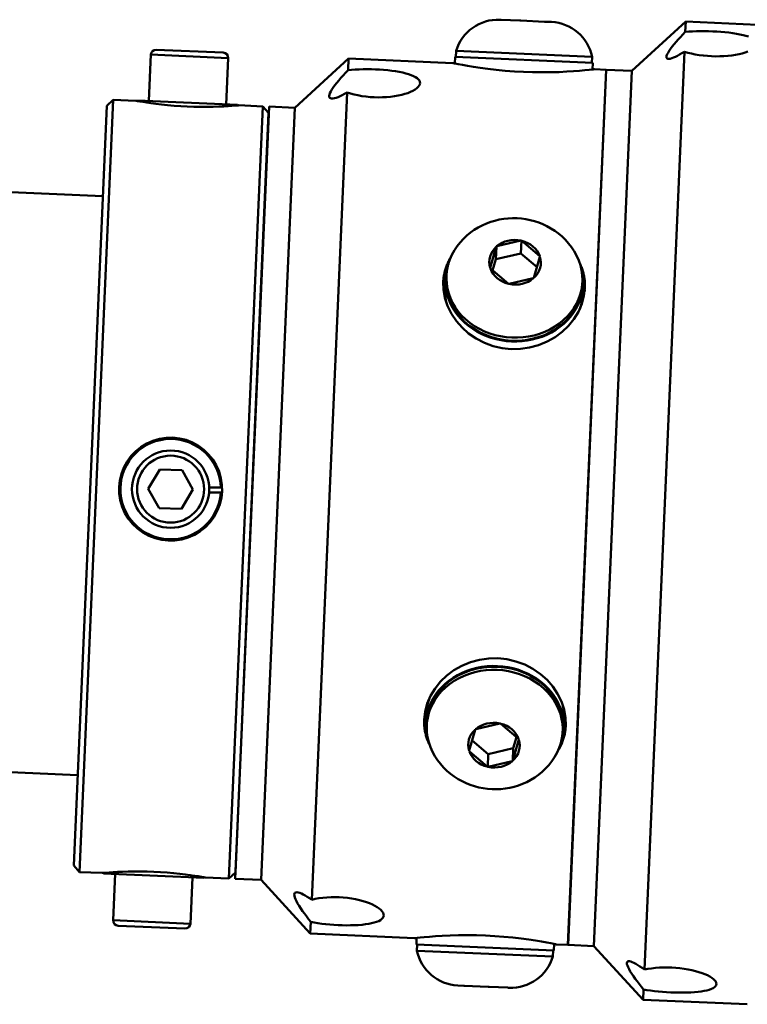
# Model space of a CAD drawing. Extents: x 223 to 448, y -7 to 140.
# Drawn here: x 316 to 319, y 50 to 55 of the extents above; entities that cross this region are included whole.
import ezdxf

# ---------------------------------------------------------------- set-up
doc = ezdxf.new("R2010")
doc.units = 0
doc.header["$LTSCALE"] = 10
doc.header["$MEASUREMENT"] = 0
doc.layers.add('Visible Edges(ANSI)', color=7, linetype='Continuous', lineweight=50)
doc.layers.add('Visible Tangent Edges(ANSI)', color=7, linetype='Continuous', lineweight=50)

msp = doc.modelspace()

# ---------------------------------------------------------------- linework, layer by layer
at = {"layer": 'Visible Edges(ANSI)'}
for p, q in [((318.2542, 54.5779), (318.2598, 54.5777)), ((318.2612, 54.5776), (318.2592, 54.5777)), ((318.2592, 54.5777), (318.2598, 54.5777)), ((318.2598, 54.5777), (318.2612, 54.5776)), ((318.2612, 54.5776), (318.3513, 54.5737)), ((318.3532, 54.5736), (318.3513, 54.5737)), ((318.3513, 54.5737), (318.3557, 54.5735)), ((318.3557, 54.5735), (318.3532, 54.5736)), ((318.3557, 54.5735), (318.4706, 54.5685)), ((318.4731, 54.5683), (318.4706, 54.5685)), ((318.4706, 54.5685), (318.4737, 54.5683)), ((318.4737, 54.5683), (318.4731, 54.5683)), ((318.4737, 54.5683), (318.504, 54.567)), ((318.895, 54.3297), (319.1557, 54.5686)), ((319.1557, 54.5686), (319.1535, 54.5185)), ((319.1557, 54.5686), (319.6614, 54.5465)), ((316.5878, 54.4325), (316.9125, 54.4183)), ((318.0424, 54.427), (318.0411, 54.397)), ((318.0424, 54.427), (318.7018, 54.3982)), ((319.1493, 54.4226), (318.9549, 49.9691)), ((316.5617, 54.4086), (316.5519, 54.1838)), ((316.9364, 54.3922), (316.9266, 54.1674)), ((317.2596, 54.1509), (317.5203, 54.3897)), ((317.5203, 54.3897), (317.5178, 54.3328)), ((317.5203, 54.3897), (318.0261, 54.3677)), ((318.0358, 54.3657), (318.0371, 54.3972)), ((318.0371, 54.3972), (318.7045, 54.3681)), ((318.7018, 54.3982), (318.7005, 54.3682)), ((318.7031, 54.3365), (318.7045, 54.3681)), ((318.5837, 50.0893), (318.7691, 54.3352)), ((318.7701, 54.3352), (318.5847, 50.0892)), ((318.7096, 50.0838), (318.895, 54.3297)), ((318.895, 54.3297), (318.7096, 50.0838)), ((318.7129, 54.3377), (318.7691, 54.3352)), ((318.7701, 54.3352), (318.895, 54.3297)), ((317.5131, 54.2253), (317.3421, 50.3082)), ((316.3795, 54.1893), (316.2159, 50.4429)), ((316.3482, 54.1607), (316.3795, 54.1893)), ((316.3795, 54.1893), (316.4894, 54.1845)), ((316.4961, 54.1833), (316.4963, 54.1862)), ((316.4963, 54.1862), (316.4962, 54.1833)), ((316.4963, 54.1862), (316.4963, 54.1862)), ((316.4963, 54.1862), (316.9825, 54.165)), ((316.1872, 50.4742), (316.3482, 54.1607)), ((316.9402, 50.4113), (317.1038, 54.1577)), ((316.9712, 50.4099), (317.1348, 54.1563)), ((317.1325, 54.1264), (316.9715, 50.4399)), ((316.9824, 54.1621), (316.9825, 54.165)), ((316.9889, 54.1627), (317.1038, 54.1577)), ((317.0961, 50.4045), (317.2596, 54.1509)), ((317.0961, 50.4045), (317.2596, 54.1509)), ((317.1325, 54.1264), (317.1038, 54.1577)), ((317.2596, 54.1509), (317.1348, 54.1563)), ((316.3291, 53.7223), (315.389, 53.7634)), ((317.1143, 53.688), (317.1133, 53.6881)), ((318.2396, 53.4787), (318.356, 53.5063)), ((318.3585, 53.5069), (318.3558, 53.4445)), ((318.356, 53.5063), (318.3585, 53.5069)), ((318.3585, 53.5069), (318.3604, 53.5053)), ((318.3604, 53.5053), (318.4474, 53.4315)), ((318.2072, 53.3744), (318.2365, 53.4758)), ((318.2371, 53.478), (318.2344, 53.4156)), ((318.2365, 53.4758), (318.2371, 53.478)), ((318.2371, 53.478), (318.2396, 53.4787)), ((318.2344, 53.4156), (318.2189, 53.3618)), ((318.3558, 53.4445), (318.2344, 53.4156)), ((318.4343, 53.3779), (318.3558, 53.4445)), ((318.4487, 53.4277), (318.4194, 53.3263)), ((318.4474, 53.4315), (318.4493, 53.4299)), ((318.4493, 53.4299), (318.4487, 53.4277)), ((318.2066, 53.3722), (318.2072, 53.3744)), ((318.2085, 53.3706), (318.2066, 53.3722)), ((318.2955, 53.2969), (318.2085, 53.3706)), ((317.9882, 53.2758), (317.9901, 53.3207)), ((317.9948, 53.3355), (317.9941, 53.3206)), ((318.4163, 53.3235), (318.3, 53.2959)), ((318.4188, 53.3241), (318.4163, 53.3235)), ((318.4194, 53.3263), (318.4188, 53.3241)), ((318.2974, 53.2952), (318.2955, 53.2969)), ((318.3, 53.2959), (318.2974, 53.2952)), ((318.6542, 53.3068), (318.6535, 53.2918)), ((318.6555, 53.2466), (318.6575, 53.2916)), ((316.5488, 52.3025), (316.6049, 52.3954)), ((316.6049, 52.3954), (316.7134, 52.3933)), ((316.7134, 52.3933), (316.7659, 52.2983)), ((316.8446, 52.3092), (316.9007, 52.3082)), ((316.6013, 52.2075), (316.5488, 52.3025)), ((316.7659, 52.2983), (316.7098, 52.2054)), ((316.9003, 52.2834), (316.8442, 52.2844)), ((316.7098, 52.2054), (316.6013, 52.2075)), ((317.8981, 51.2127), (317.8961, 51.1678)), ((317.8995, 51.1526), (317.9001, 51.1676)), ((318.1374, 51.1359), (318.2537, 51.1635)), ((318.2537, 51.1635), (318.2562, 51.1641)), ((318.2562, 51.1641), (318.2581, 51.1625)), ((318.2581, 51.1625), (318.3451, 51.0888)), ((318.5655, 51.1836), (318.5635, 51.1386)), ((318.1049, 51.0317), (318.1342, 51.1331)), ((318.1342, 51.1331), (318.1348, 51.1353)), ((318.1348, 51.1353), (318.1374, 51.1359)), ((318.5588, 51.1238), (318.5595, 51.1388)), ((318.1193, 51.0815), (318.1979, 51.0149)), ((318.3464, 51.085), (318.3171, 50.9835)), ((318.3192, 51.0438), (318.3348, 51.0976)), ((318.3451, 51.0888), (318.347, 51.0872)), ((318.347, 51.0872), (318.3464, 51.085)), ((318.1043, 51.0295), (318.1049, 51.0317)), ((318.1062, 51.0279), (318.1043, 51.0295)), ((318.1932, 50.9541), (318.1062, 51.0279)), ((318.1979, 51.0149), (318.3192, 51.0438)), ((318.3165, 50.9813), (318.3192, 51.0438)), ((318.1951, 50.9525), (318.1979, 51.0149)), ((318.314, 50.9807), (318.1977, 50.9531)), ((318.3165, 50.9813), (318.314, 50.9807)), ((318.3171, 50.9835), (318.3165, 50.9813)), ((316.2064, 50.9125), (315.2663, 50.9535)), ((318.1951, 50.9525), (318.1932, 50.9541)), ((318.1977, 50.9531), (318.1951, 50.9525)), ((316.9916, 50.8782), (316.9906, 50.8783)), ((316.1872, 50.4742), (316.2159, 50.4429)), ((316.2159, 50.4429), (316.3258, 50.4381)), ((316.3325, 50.4358), (316.3327, 50.4387)), ((316.3327, 50.4387), (316.3325, 50.4358)), ((316.3325, 50.4358), (316.3325, 50.4358)), ((316.3325, 50.4358), (316.8188, 50.4146)), ((316.3783, 50.2086), (316.3882, 50.4334)), ((316.753, 50.1922), (316.7628, 50.417)), ((316.8188, 50.4146), (316.8189, 50.4174)), ((316.8253, 50.4163), (316.9402, 50.4113)), ((316.9715, 50.4399), (316.9402, 50.4113)), ((317.0961, 50.4045), (316.9712, 50.4099)), ((317.0961, 50.4045), (317.3349, 50.1438)), ((316.7269, 50.1683), (316.4022, 50.1825)), ((317.3374, 50.2008), (317.3349, 50.1438)), ((317.3349, 50.1438), (317.8407, 50.1217)), ((317.8505, 50.1228), (317.8491, 50.0913)), ((318.5165, 50.0622), (317.8491, 50.0913)), ((317.8518, 50.0612), (317.8531, 50.0911)), ((318.5179, 50.0937), (318.5165, 50.0622)), ((318.5275, 50.0917), (318.5837, 50.0893)), ((318.5847, 50.0892), (318.7096, 50.0838)), ((318.7096, 50.0838), (318.9485, 49.8231)), ((318.5112, 50.0324), (317.8518, 50.0612)), ((318.5112, 50.0324), (318.5125, 50.0623)), ((318.08, 49.8911), (318.0496, 49.8924)), ((318.083, 49.8909), (318.08, 49.8911)), ((318.08, 49.8911), (318.0805, 49.891)), ((318.0805, 49.891), (318.083, 49.8909)), ((318.1979, 49.8859), (318.083, 49.8909)), ((318.2023, 49.8857), (318.1979, 49.8859)), ((318.1979, 49.8859), (318.2004, 49.8858)), ((318.2004, 49.8858), (318.2023, 49.8857)), ((318.2924, 49.8818), (318.2023, 49.8857)), ((318.2939, 49.8817), (318.2924, 49.8818)), ((318.2924, 49.8818), (318.2944, 49.8817)), ((318.2944, 49.8817), (318.2939, 49.8817)), ((318.2994, 49.8815), (318.2939, 49.8817)), ((318.9507, 49.8732), (318.9485, 49.8231)), ((318.9485, 49.8231), (319.4542, 49.801))]:
    msp.add_line(p, q, dxfattribs=at)
at = {"layer": 'Visible Edges(ANSI)', "flags": 128}
for points in [[(319.1493, 54.4226), (319.1374, 54.4153), (319.1261, 54.4087), (319.1155, 54.403), (319.1057, 54.3981), (319.0963, 54.394), (319.0877, 54.3909), (319.08, 54.3889), (319.0735, 54.3881), (319.0684, 54.3886), (319.0648, 54.3904), (319.0627, 54.3935), (319.0621, 54.3978), (319.0631, 54.4034), (319.0657, 54.4102), (319.0697, 54.4181), (319.0752, 54.4271), (319.0821, 54.437), (319.0901, 54.4477), (319.0991, 54.4588), (319.1088, 54.4702), (319.119, 54.4817), (319.1298, 54.4936), (319.1414, 54.5059), (319.1535, 54.5185)], [(319.1535, 54.5185), (319.1703, 54.5201), (319.1882, 54.5213), (319.2071, 54.5221), (319.2267, 54.5225), (319.2466, 54.5225), (319.2666, 54.5222), (319.2863, 54.5215), (319.306, 54.5205), (319.3259, 54.5191), (319.3458, 54.5173), (319.3653, 54.5152), (319.384, 54.5128), (319.4019, 54.51), (319.4185, 54.507), (319.4337, 54.5037), (319.4474, 54.5001), (319.46, 54.4962)], [(319.4568, 54.4232), (319.4439, 54.4187), (319.4298, 54.4146), (319.4143, 54.4109), (319.3974, 54.4076), (319.3793, 54.4048), (319.3603, 54.4027), (319.3407, 54.4012), (319.3207, 54.4004), (319.3007, 54.4003), (319.281, 54.4009), (319.2614, 54.4021), (319.2415, 54.404), (319.2216, 54.4065), (319.2022, 54.4097), (319.1835, 54.4135), (319.1658, 54.4179), (319.1493, 54.4226)], [(318.0261, 54.3677), (318.0261, 54.3677), (318.0261, 54.3676), (318.0262, 54.3676), (318.0264, 54.3676), (318.0265, 54.3676), (318.0267, 54.3675), (318.0269, 54.3675), (318.0272, 54.3674), (318.0274, 54.3674), (318.0278, 54.3673), (318.0281, 54.3672), (318.0285, 54.3672), (318.0289, 54.3671), (318.0294, 54.367), (318.0299, 54.3669), (318.0304, 54.3668), (318.031, 54.3666), (318.0316, 54.3665), (318.0322, 54.3664), (318.0328, 54.3663), (318.0335, 54.3661), (318.0343, 54.366), (318.035, 54.3658), (318.0358, 54.3657)], [(318.7129, 54.3377), (318.71, 54.3373), (318.7012, 54.3363), (318.6866, 54.3347), (318.6661, 54.3327), (318.6408, 54.3304), (318.6117, 54.3281), (318.5786, 54.326), (318.541, 54.3243), (318.5, 54.3231), (318.4566, 54.3227), (318.4122, 54.3233), (318.3683, 54.3247), (318.3244, 54.3271), (318.2801, 54.3304), (318.2369, 54.3346), (318.1962, 54.3393), (318.1589, 54.3444), (318.1261, 54.3493), (318.0973, 54.3541), (318.0723, 54.3586), (318.0521, 54.3624), (318.0376, 54.3653), (318.029, 54.3671), (318.0261, 54.3677)], [(317.5131, 54.2253), (317.5012, 54.2185), (317.49, 54.2124), (317.4794, 54.2072), (317.4696, 54.2029), (317.4602, 54.1995), (317.4516, 54.197), (317.444, 54.1956), (317.4375, 54.1955), (317.4325, 54.1967), (317.4289, 54.1992), (317.4268, 54.203), (317.4263, 54.2079), (317.4273, 54.214), (317.4299, 54.2213), (317.4339, 54.2298), (317.4394, 54.2392), (317.4463, 54.2496), (317.4544, 54.2606), (317.4634, 54.2721), (317.4731, 54.2838), (317.4833, 54.2955), (317.4941, 54.3076), (317.5057, 54.32), (317.5178, 54.3328)], [(317.5178, 54.3328), (317.5346, 54.3347), (317.5526, 54.3362), (317.5715, 54.3372), (317.5911, 54.3377), (317.611, 54.3379), (317.631, 54.3376), (317.6507, 54.3369), (317.6704, 54.3359), (317.6903, 54.3344), (317.7102, 54.3326), (317.7296, 54.3303), (317.7484, 54.3277), (317.7662, 54.3247), (317.7828, 54.3213), (317.7981, 54.3177), (317.8117, 54.3138), (317.8243, 54.3094), (317.8357, 54.3047), (317.8455, 54.2996), (317.8537, 54.2942), (317.8599, 54.2884), (317.8643, 54.2825), (317.8668, 54.2765), (317.8674, 54.2705)], [(318.703, 54.3365), (318.7038, 54.3366), (318.7046, 54.3367), (318.7054, 54.3368), (318.7061, 54.3369), (318.7067, 54.3369), (318.7074, 54.337), (318.708, 54.3371), (318.7085, 54.3372), (318.7091, 54.3372), (318.7096, 54.3373), (318.71, 54.3373), (318.7105, 54.3374), (318.7109, 54.3374), (318.7112, 54.3375), (318.7115, 54.3375), (318.7118, 54.3375), (318.7121, 54.3376), (318.7123, 54.3376), (318.7125, 54.3376), (318.7127, 54.3376), (318.7128, 54.3377), (318.7129, 54.3377), (318.7129, 54.3377), (318.7129, 54.3377)], [(317.8674, 54.2705), (317.8663, 54.2644), (317.8632, 54.258), (317.8583, 54.2516), (317.8515, 54.2453), (317.8429, 54.2391), (317.8325, 54.2331), (317.8207, 54.2276), (317.8078, 54.2224), (317.7937, 54.2178), (317.7781, 54.2136), (317.7612, 54.2098), (317.7431, 54.2067), (317.7241, 54.2042), (317.7045, 54.2024), (317.6845, 54.2014), (317.6645, 54.2012), (317.6448, 54.2017), (317.6251, 54.2029), (317.6052, 54.205), (317.5854, 54.2077), (317.566, 54.2112), (317.5473, 54.2154), (317.5296, 54.2201), (317.5131, 54.2253)], [(316.9889, 54.1627), (316.9868, 54.1625), (316.9804, 54.162), (316.9698, 54.1611), (316.9549, 54.16), (316.9365, 54.1588), (316.9154, 54.1576), (316.8913, 54.1565), (316.864, 54.1556), (316.8342, 54.1552), (316.8026, 54.1552), (316.7703, 54.1558), (316.7384, 54.1569), (316.7065, 54.1586), (316.6743, 54.1608), (316.6429, 54.1635), (316.6132, 54.1666), (316.5861, 54.1698), (316.5622, 54.173), (316.5412, 54.176), (316.523, 54.1788), (316.5083, 54.1812), (316.4978, 54.183), (316.4915, 54.1841), (316.4894, 54.1845)], [(316.4894, 54.1845), (316.4894, 54.1845), (316.4894, 54.1845), (316.4895, 54.1845), (316.4896, 54.1845), (316.4897, 54.1845), (316.4898, 54.1844), (316.49, 54.1844), (316.4901, 54.1844), (316.4903, 54.1843), (316.4906, 54.1843), (316.4908, 54.1843), (316.4911, 54.1842), (316.4914, 54.1842), (316.4917, 54.1841), (316.492, 54.184), (316.4924, 54.184), (316.4928, 54.1839), (316.4932, 54.1838), (316.4937, 54.1838), (316.4941, 54.1837), (316.4946, 54.1836), (316.4951, 54.1835), (316.4956, 54.1834), (316.4962, 54.1833)], [(316.9823, 54.1621), (316.9829, 54.1622), (316.9834, 54.1622), (316.9839, 54.1623), (316.9843, 54.1623), (316.9848, 54.1623), (316.9852, 54.1624), (316.9856, 54.1624), (316.986, 54.1624), (316.9863, 54.1625), (316.9867, 54.1625), (316.987, 54.1625), (316.9873, 54.1626), (316.9875, 54.1626), (316.9878, 54.1626), (316.988, 54.1626), (316.9882, 54.1626), (316.9883, 54.1627), (316.9885, 54.1627), (316.9886, 54.1627), (316.9887, 54.1627), (316.9888, 54.1627), (316.9889, 54.1627), (316.9889, 54.1627), (316.9889, 54.1627)], [(318.0338, 53.4595), (318.0471, 53.4791), (318.0616, 53.4975), (318.0773, 53.5147), (318.0941, 53.5305), (318.1117, 53.5449), (318.1301, 53.558), (318.1492, 53.5697), (318.1689, 53.5801), (318.189, 53.5891), (318.2096, 53.5967), (318.2305, 53.603), (318.2516, 53.608), (318.2729, 53.6116), (318.2943, 53.6139), (318.3158, 53.6149), (318.3373, 53.6146), (318.3587, 53.6131), (318.38, 53.6102), (318.4012, 53.606), (318.4221, 53.6005), (318.4427, 53.5937), (318.4629, 53.5857), (318.4827, 53.5763), (318.502, 53.5656), (318.5207, 53.5535), (318.5387, 53.5402), (318.5559, 53.5255), (318.5722, 53.5096), (318.5875, 53.4924), (318.6017, 53.474), (318.6146, 53.4544), (318.6261, 53.4337)], [(317.9797, 53.3062), (317.98, 53.3113), (317.9804, 53.3164), (317.9809, 53.3215), (317.9815, 53.3266), (317.9822, 53.3317), (317.983, 53.3368), (317.9839, 53.342), (317.9849, 53.3471), (317.9861, 53.3522), (317.9873, 53.3573), (317.9887, 53.3624), (317.9901, 53.3674), (317.9917, 53.3725), (317.9934, 53.3775), (317.9951, 53.3825), (317.997, 53.3875), (317.999, 53.3924), (318.0011, 53.3973), (318.0033, 53.4022), (318.0056, 53.407), (318.008, 53.4117), (318.0106, 53.4165), (318.0132, 53.4211), (318.0159, 53.4258)], [(318.6409, 53.3985), (318.6433, 53.3936), (318.6455, 53.3887), (318.6476, 53.3838), (318.6496, 53.3789), (318.6515, 53.3739), (318.6532, 53.3688), (318.6549, 53.3638), (318.6565, 53.3587), (318.6579, 53.3536), (318.6592, 53.3484), (318.6605, 53.3433), (318.6616, 53.3381), (318.6626, 53.333), (318.6635, 53.3278), (318.6643, 53.3226), (318.665, 53.3174), (318.6655, 53.3122), (318.666, 53.307), (318.6664, 53.3018), (318.6666, 53.2967), (318.6668, 53.2915), (318.6668, 53.2864), (318.6668, 53.2813), (318.6666, 53.2762)], [(318.6666, 53.2762), (318.662, 53.2381), (318.6516, 53.1994), (318.6353, 53.1614), (318.6134, 53.1254), (318.5868, 53.0924), (318.5565, 53.0633), (318.5223, 53.0379), (318.4839, 53.0161), (318.4422, 52.9988), (318.3983, 52.9869), (318.3536, 52.9806), (318.3096, 52.9798), (318.2658, 52.9844), (318.2218, 52.9946), (318.1791, 53.0103), (318.1391, 53.0311), (318.1027, 53.0563), (318.0708, 53.0845), (318.0432, 53.1161), (318.0196, 53.1513), (318.0009, 53.1891), (317.988, 53.2283), (317.981, 53.2678), (317.9797, 53.3062)], [(316.4076, 52.3113), (316.4111, 52.3431), (316.4188, 52.3751), (316.4308, 52.4061), (316.4469, 52.4352), (316.4664, 52.4616), (316.4885, 52.4847), (316.5134, 52.5047), (316.5414, 52.5218), (316.5718, 52.5353), (316.6037, 52.5445), (316.6363, 52.5495), (316.6683, 52.5502), (316.7001, 52.5467), (316.732, 52.5389), (316.7631, 52.527), (316.7922, 52.5109), (316.8186, 52.4914), (316.8417, 52.4693), (316.8617, 52.4444), (316.8788, 52.4163), (316.8923, 52.386), (316.9015, 52.354), (316.9064, 52.3215), (316.9071, 52.2895)], [(316.9071, 52.2895), (316.9036, 52.2577), (316.8959, 52.2257), (316.8839, 52.1947), (316.8678, 52.1656), (316.8483, 52.1392), (316.8263, 52.1161), (316.8013, 52.0961), (316.7733, 52.079), (316.7429, 52.0655), (316.711, 52.0563), (316.6785, 52.0513), (316.6465, 52.0506), (316.6146, 52.0541), (316.5827, 52.0619), (316.5517, 52.0738), (316.5226, 52.0899), (316.4961, 52.1094), (316.473, 52.1315), (316.453, 52.1564), (316.4359, 52.1845), (316.4225, 52.2148), (316.4132, 52.2468), (316.4083, 52.2793), (316.4076, 52.3113)], [(317.887, 51.1832), (317.8916, 51.2213), (317.902, 51.26), (317.9183, 51.298), (317.9402, 51.334), (317.9669, 51.367), (317.9971, 51.3961), (318.0313, 51.4215), (318.0697, 51.4433), (318.1115, 51.4606), (318.1554, 51.4725), (318.2, 51.4788), (318.2441, 51.4796), (318.2878, 51.4749), (318.3318, 51.4648), (318.3745, 51.4491), (318.4146, 51.4283), (318.451, 51.4031), (318.4828, 51.3749), (318.5104, 51.3433), (318.5341, 51.3081), (318.5528, 51.2703), (318.5657, 51.2311), (318.5727, 51.1916), (318.5739, 51.1532)], [(317.9127, 51.0609), (317.9104, 51.0658), (317.9081, 51.0706), (317.906, 51.0756), (317.904, 51.0805), (317.9022, 51.0855), (317.9004, 51.0906), (317.8987, 51.0956), (317.8972, 51.1007), (317.8957, 51.1058), (317.8944, 51.1109), (317.8932, 51.1161), (317.892, 51.1213), (317.891, 51.1264), (317.8901, 51.1316), (317.8893, 51.1368), (317.8887, 51.142), (317.8881, 51.1472), (317.8876, 51.1524), (317.8873, 51.1575), (317.887, 51.1627), (317.8869, 51.1679), (317.8868, 51.173), (317.8869, 51.1781), (317.887, 51.1832)], [(318.5739, 51.1532), (318.5736, 51.1481), (318.5732, 51.143), (318.5727, 51.1379), (318.5721, 51.1328), (318.5714, 51.1277), (318.5706, 51.1225), (318.5697, 51.1174), (318.5687, 51.1123), (318.5676, 51.1072), (318.5663, 51.1021), (318.565, 51.097), (318.5635, 51.0919), (318.5619, 51.0869), (318.5603, 51.0819), (318.5585, 51.0769), (318.5566, 51.0719), (318.5546, 51.067), (318.5525, 51.0621), (318.5503, 51.0572), (318.548, 51.0524), (318.5456, 51.0476), (318.5431, 51.0429), (318.5404, 51.0382), (318.5377, 51.0336)], [(318.5198, 50.9999), (318.5066, 50.9802), (318.492, 50.9619), (318.4763, 50.9447), (318.4595, 50.9289), (318.4419, 50.9145), (318.4235, 50.9014), (318.4044, 50.8896), (318.3847, 50.8793), (318.3646, 50.8703), (318.344, 50.8627), (318.3232, 50.8564), (318.302, 50.8514), (318.2807, 50.8478), (318.2593, 50.8455), (318.2378, 50.8445), (318.2163, 50.8447), (318.1949, 50.8463), (318.1736, 50.8492), (318.1525, 50.8534), (318.1316, 50.8589), (318.1109, 50.8656), (318.0907, 50.8737), (318.0709, 50.8831), (318.0516, 50.8938), (318.0329, 50.9059), (318.0149, 50.9192), (317.9977, 50.9339), (317.9814, 50.9498), (317.9661, 50.967), (317.952, 50.9854), (317.939, 51.005), (317.9275, 51.0257)], [(316.3258, 50.4381), (316.3279, 50.4383), (316.3343, 50.4388), (316.3449, 50.4397), (316.3598, 50.4408), (316.3782, 50.442), (316.3993, 50.4432), (316.4234, 50.4443), (316.4507, 50.4451), (316.4806, 50.4456), (316.5121, 50.4456), (316.5444, 50.445), (316.5763, 50.4439), (316.6082, 50.4422), (316.6404, 50.44), (316.6718, 50.4373), (316.7015, 50.4342), (316.7286, 50.431), (316.7525, 50.4278), (316.7735, 50.4248), (316.7917, 50.422), (316.8064, 50.4196), (316.8169, 50.4178), (316.8232, 50.4167), (316.8253, 50.4163)], [(316.3327, 50.4387), (316.3321, 50.4386), (316.3316, 50.4386), (316.3311, 50.4386), (316.3306, 50.4385), (316.3301, 50.4385), (316.3297, 50.4384), (316.3293, 50.4384), (316.3289, 50.4384), (316.3285, 50.4383), (316.3282, 50.4383), (316.3278, 50.4383), (316.3275, 50.4382), (316.3273, 50.4382), (316.327, 50.4382), (316.3268, 50.4382), (316.3266, 50.4382), (316.3264, 50.4381), (316.3262, 50.4381), (316.3261, 50.4381), (316.326, 50.4381), (316.3259, 50.4381), (316.3259, 50.4381), (316.3258, 50.4381), (316.3258, 50.4381)], [(316.8253, 50.4163), (316.8253, 50.4163), (316.8253, 50.4163), (316.8252, 50.4163), (316.8252, 50.4163), (316.8251, 50.4163), (316.8249, 50.4164), (316.8248, 50.4164), (316.8246, 50.4164), (316.8244, 50.4164), (316.8242, 50.4165), (316.824, 50.4165), (316.8237, 50.4166), (316.8234, 50.4166), (316.8231, 50.4167), (316.8228, 50.4167), (316.8224, 50.4168), (316.8221, 50.4169), (316.8217, 50.4169), (316.8213, 50.417), (316.8208, 50.4171), (316.8203, 50.4172), (316.8199, 50.4173), (316.8193, 50.4173), (316.8188, 50.4174)], [(317.3374, 50.2008), (317.3264, 50.2145), (317.316, 50.2279), (317.3062, 50.2409), (317.2971, 50.2535), (317.2885, 50.266), (317.2805, 50.2782), (317.2734, 50.2899), (317.2675, 50.3008), (317.2628, 50.3107), (317.2595, 50.3194), (317.2576, 50.327), (317.2571, 50.3332), (317.2581, 50.338), (317.2605, 50.3415), (317.2643, 50.3437), (317.2694, 50.3445), (317.2758, 50.3438), (317.2833, 50.3418), (317.2917, 50.3386), (317.3007, 50.3343), (317.3101, 50.3292), (317.3202, 50.3231), (317.3309, 50.3161), (317.3421, 50.3082)], [(317.3421, 50.3082), (317.359, 50.312), (317.377, 50.3152), (317.396, 50.3177), (317.4156, 50.3195), (317.4356, 50.3205), (317.4556, 50.3207), (317.4753, 50.3203), (317.495, 50.3191), (317.5149, 50.3171), (317.5347, 50.3144), (317.5542, 50.3109), (317.5729, 50.3068), (317.5906, 50.302), (317.6071, 50.2968), (317.6223, 50.2913), (317.6359, 50.2854), (317.6484, 50.2792), (317.6596, 50.2726), (317.6694, 50.2658), (317.6775, 50.2588), (317.6837, 50.2519), (317.688, 50.2451), (317.6905, 50.2386), (317.6911, 50.2323)], [(317.6911, 50.2323), (317.69, 50.2264), (317.6869, 50.2206), (317.6821, 50.2151), (317.6753, 50.21), (317.6668, 50.2052), (317.6565, 50.201), (317.6448, 50.1973), (317.6319, 50.1941), (317.6179, 50.1914), (317.6024, 50.1891), (317.5856, 50.1872), (317.5676, 50.1857), (317.5486, 50.1847), (317.529, 50.1842), (317.5091, 50.1841), (317.4891, 50.1844), (317.4694, 50.1851), (317.4497, 50.1861), (317.4298, 50.1876), (317.41, 50.1894), (317.3905, 50.1917), (317.3718, 50.1944), (317.354, 50.1974), (317.3374, 50.2008)], [(317.8407, 50.1217), (317.8436, 50.1221), (317.8524, 50.1231), (317.8671, 50.1246), (317.8875, 50.1267), (317.9128, 50.129), (317.9419, 50.1313), (317.975, 50.1333), (318.0126, 50.1351), (318.0536, 50.1363), (318.097, 50.1366), (318.1414, 50.1361), (318.1853, 50.1347), (318.2292, 50.1323), (318.2735, 50.1289), (318.3167, 50.1248), (318.3574, 50.1201), (318.3947, 50.115), (318.4276, 50.11), (318.4563, 50.1053), (318.4813, 50.1008), (318.5015, 50.0969), (318.516, 50.0941), (318.5247, 50.0923), (318.5275, 50.0917)], [(317.8506, 50.1229), (317.8498, 50.1228), (317.849, 50.1227), (317.8483, 50.1226), (317.8476, 50.1225), (317.8469, 50.1224), (317.8463, 50.1224), (317.8457, 50.1223), (317.8451, 50.1222), (317.8446, 50.1222), (317.8441, 50.1221), (317.8436, 50.1221), (317.8432, 50.122), (317.8428, 50.122), (317.8424, 50.1219), (317.8421, 50.1219), (317.8418, 50.1218), (317.8415, 50.1218), (317.8413, 50.1218), (317.8411, 50.1218), (317.841, 50.1217), (317.8409, 50.1217), (317.8408, 50.1217), (317.8407, 50.1217), (317.8407, 50.1217)], [(318.5275, 50.0917), (318.5275, 50.0917), (318.5275, 50.0917), (318.5274, 50.0918), (318.5273, 50.0918), (318.5271, 50.0918), (318.5269, 50.0918), (318.5267, 50.0919), (318.5265, 50.0919), (318.5262, 50.092), (318.5259, 50.0921), (318.5255, 50.0921), (318.5251, 50.0922), (318.5247, 50.0923), (318.5242, 50.0924), (318.5237, 50.0925), (318.5232, 50.0926), (318.5227, 50.0927), (318.5221, 50.0929), (318.5214, 50.093), (318.5208, 50.0931), (318.5201, 50.0933), (318.5194, 50.0934), (318.5186, 50.0936), (318.5178, 50.0937)], [(318.9507, 49.8732), (318.9397, 49.8868), (318.9293, 49.9001), (318.9195, 49.9128), (318.9104, 49.9252), (318.9017, 49.9374), (318.8937, 49.9493), (318.8866, 49.9606), (318.8807, 49.9711), (318.876, 49.9805), (318.8726, 49.9888), (318.8707, 49.9958), (318.8702, 50.0014), (318.8711, 50.0056), (318.8735, 50.0085), (318.8773, 50.01), (318.8824, 50.0101), (318.8887, 50.0087), (318.8962, 50.006), (318.9046, 50.0022), (318.9135, 49.9973), (318.9229, 49.9916), (318.933, 49.985), (318.9436, 49.9774), (318.9549, 49.9691)], [(318.9549, 49.9691), (318.9717, 49.9724), (318.9897, 49.9751), (319.0087, 49.9773), (319.0283, 49.9788), (319.0483, 49.9796), (319.0683, 49.9798), (319.088, 49.9793), (319.1076, 49.9781), (319.1276, 49.9762), (319.1474, 49.9737), (319.1668, 49.9705), (319.1856, 49.9667), (319.2033, 49.9624), (319.2199, 49.9577), (319.235, 49.9526), (319.2486, 49.9473), (319.2612, 49.9417), (319.2725, 49.9357), (319.2823, 49.9296), (319.2904, 49.9234), (319.2966, 49.9172), (319.301, 49.9111), (319.3035, 49.9052), (319.3042, 49.8997)], [(319.3042, 49.8997), (319.303, 49.8944), (319.3, 49.8892), (319.2952, 49.8843), (319.2885, 49.8798), (319.2799, 49.8756), (319.2697, 49.8719), (319.258, 49.8687), (319.2451, 49.8659), (319.2311, 49.8635), (319.2157, 49.8616), (319.1988, 49.86), (319.1808, 49.8588), (319.1619, 49.858), (319.1423, 49.8576), (319.1224, 49.8576), (319.1024, 49.858), (319.0827, 49.8586), (319.063, 49.8597), (319.0431, 49.8611), (319.0232, 49.8628), (319.0038, 49.8649), (318.985, 49.8674), (318.9672, 49.8702), (318.9507, 49.8732)]]:
    msp.add_lwpolyline(points, dxfattribs=at)
at = {"layer": 'Visible Edges(ANSI)'}
msp.add_circle((316.6574, 52.3004), 0.1875, dxfattribs=at)
for centre, radius, start, end in [((318.2456, 54.3659), 0.2122, 87.677, 163.2662), ((318.4941, 54.3551), 0.2122, 11.7338, 87.323), ((316.5867, 54.4075), 0.025, 87.5, 177.5), ((316.9114, 54.3933), 0.025, 357.5, 87.5), ((316.6574, 52.3004), 0.2435, 1.8251, 355.9872), ((316.4033, 50.2075), 0.025, 177.5, 267.5), ((316.728, 50.1933), 0.025, 267.5, 357.5), ((318.0596, 50.1043), 0.2122, 191.7338, 267.323), ((318.308, 50.0935), 0.2122, 267.677, 343.2662)]:
    msp.add_arc(centre, radius, start, end, dxfattribs=at)
for centre, major_axis, start_param, end_param in [((318.3245, 53.3212), (0.3297, -0.0144), 2.686704, 6.738074), ((318.3238, 53.3062), (0.3337, -0.0146), 2.883242, 6.541536), ((318.3219, 53.2612), (-0.3434, 0.015), 6.019585, 6.232836), ((318.3238, 53.3062), (0.3297, -0.0144), 3.141593, 6.283185), ((318.3219, 53.2612), (0.3434, -0.015), 0.050349, 0.2636), ((318.3219, 53.2612), (-0.3337, 0.0146), 0, 0.255548), ((318.3219, 53.2612), (0.3337, -0.0146), 6.027638, 6.283185), ((318.2298, 51.1532), (-0.3337, 0.0146), 2.883242, 6.541536), ((318.2298, 51.1532), (-0.3297, 0.0144), 3.141593, 6.283185), ((318.2292, 51.1382), (-0.3297, 0.0144), 2.686704, 6.738074), ((318.2318, 51.1982), (-0.3337, 0.0146), 6.027638, 6.283185), ((318.2318, 51.1982), (0.3337, -0.0146), 0, 0.255548), ((318.2318, 51.1982), (-0.3434, 0.015), 0.050349, 0.2636), ((318.2318, 51.1982), (0.3434, -0.015), 6.019585, 6.232836)]:
    msp.add_ellipse(centre, major_axis=major_axis, ratio=0.866025, start_param=start_param, end_param=end_param, dxfattribs=at)
at = {"layer": 'Visible Tangent Edges(ANSI)'}
for p, q in [((316.9364, 54.3922), (316.5617, 54.4086)), ((316.3783, 50.2086), (316.753, 50.1922))]:
    msp.add_line(p, q, dxfattribs=at)
msp.add_circle((316.6574, 52.3004), 0.1625, dxfattribs=at)
for centre, major_axis, start_param, end_param in [((318.328, 53.4011), (0.1249, -0.0055), 1.38264, 2.393361), ((318.328, 53.4011), (0.1249, -0.0055), 0.335442, 1.346163), ((318.328, 53.4011), (-0.1249, 0.0055), 5.57143, 6.582151), ((318.328, 53.4011), (0.1249, -0.0055), 5.57143, 6.582151), ((318.328, 53.4011), (-0.1249, 0.0055), 0.335442, 1.346163), ((318.328, 53.4011), (-0.1249, 0.0055), 1.38264, 2.393361), ((318.2257, 51.0583), (0.1249, -0.0055), 1.38264, 2.393361), ((318.2257, 51.0583), (0.1249, -0.0055), 0.335442, 1.346163), ((318.2257, 51.0583), (-0.1249, 0.0055), 5.57143, 6.582151), ((318.2257, 51.0583), (0.1249, -0.0055), 5.57143, 6.582151), ((318.2257, 51.0583), (-0.1249, 0.0055), 0.335442, 1.346163), ((318.2257, 51.0583), (-0.1249, 0.0055), 1.38264, 2.393361)]:
    msp.add_ellipse(centre, major_axis=major_axis, ratio=0.866025, start_param=start_param, end_param=end_param, dxfattribs=at)

doc.saveas('drawing.dxf')
